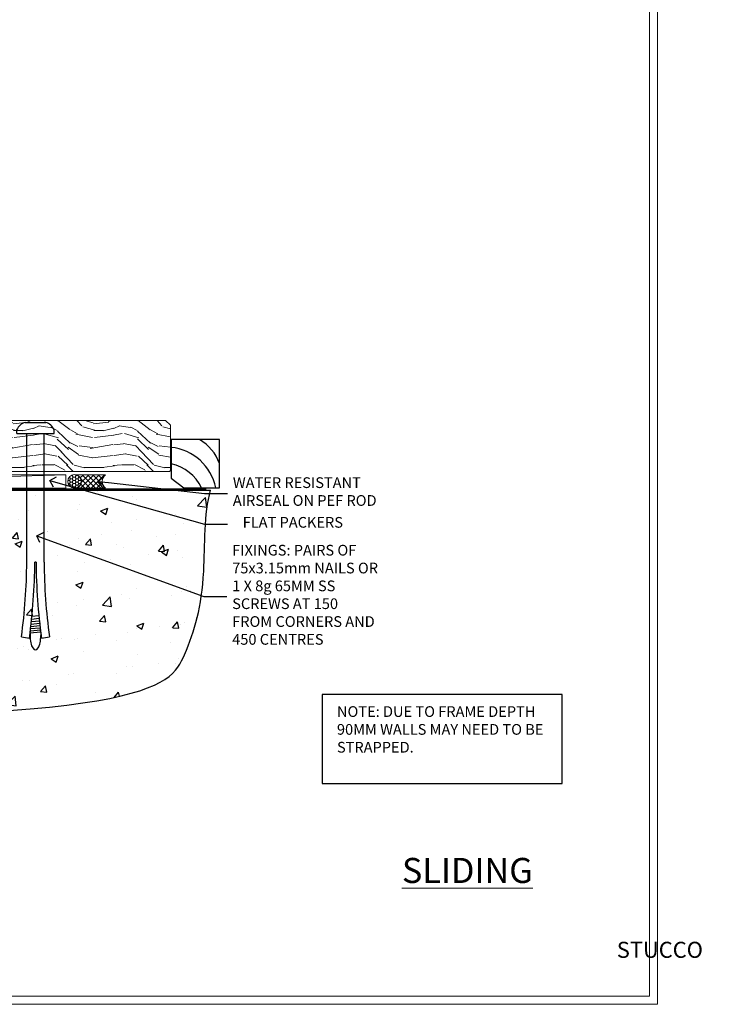
# Model space of a CAD drawing. Extents: x 2287 to 214397, y 27692 to 29841.
# Drawn here: x 17023 to 17283, y 28680 to 29048 of the extents above; entities that cross this region are included whole.
import ezdxf
from ezdxf import colors
from ezdxf.entities.mleader import LeaderData, LeaderLine
from ezdxf.math import Vec2, Vec3

# ---------------------------------------------------------------- set-up
doc = ezdxf.new("R2010")
doc.units = 0
doc.linetypes.add('Dashed', pattern=[564.444447, 282.222223, -282.222223])
doc.layers.get('Defpoints').update_dxf_attribs({"color": 8})
doc.layers.add('Aluminium Systems Ltd Joinery Detail', color=7, linetype='Continuous')
doc.layers.add('Aluminium Systems Ltd Notes', color=7, linetype='Continuous')
doc.layers.add('Viewport', color=7, linetype='Continuous', plot=False)
doc.styles.add('ASL TXT 50', font='romans.shx', dxfattribs={"height": 100})
doc.styles.get("Standard").update_dxf_attribs({"font": 'arial.ttf'})

# ---------------------------------------------------------------- blocks, each defined once
blk = doc.blocks.new('Title F1 STKD Projected')
at = {"layer": 'Aluminium Systems Ltd Joinery Detail', "lineweight": 5, "insert": (0, 50.03), "char_height": 9.375, "width": 553.0825, "attachment_point": 1, "style": 'ASL TXT 50'}
blk.add_mtext('\\pi154.57674;{\\fArial|b0|i0|c0|p34;\\LSTACKER DOOR - PROJECTED FRAME}', dxfattribs=at)
blk = doc.blocks.new('Title F1 STKD Mitred')
at = {"layer": 'Aluminium Systems Ltd Joinery Detail', "lineweight": 5, "insert": (0, 50.03), "char_height": 9.375, "width": 553.0825, "attachment_point": 1, "style": 'ASL TXT 50'}
blk.add_mtext('\\pi183.10462;{\\fArial|b0|i0|c0|p34;\\LSTACKER DOOR - MITRE CUT}', dxfattribs=at)
blk = doc.blocks.new('6.5x75 Hammer Screw')
for p, q in [((-3.85, 4.15), (3.85, 4.15)), ((3.85, 4.15), (3.23, 4.15)), ((-6.95, 0), (-6.95, 1.5)), ((-6.95, 0), (6.95, 0)), ((-3.22, -48), (-3.22, 0)), ((3.22, -48), (3.22, 0)), ((6.95, 0), (6.95, 1.5)), ((0.22, -48), (-0.22, -48)), ((-1.41, -69.3), (1.38, -69.03)), ((-1.3, -68.2), (1.27, -67.95)), ((-1.9, -73.68), (1.86, -73.32)), ((-1.81, -72.9), (1.77, -72.56)), ((-1.71, -72.08), (1.67, -71.76)), ((-1.61, -71.19), (1.58, -70.89)), ((-1.51, -70.25), (1.48, -69.97)), ((-5.22, -76), (-2.25, -76.4)), ((-2, -74.5), (1.95, -74.12)), ((-2, -74.5), (-2, -75.45)), ((2, -74.5), (2, -75.45)), ((2.25, -76.4), (5.22, -76))]:
    blk.add_line(p, q)
for centre, radius, start, end in [((-2.65, -0.4), 4.7, 104.823, 156.2272), ((2.65, -0.4), 4.7, 23.7728, 75.177), ((-229.88, -45.88), 226.67, 352.3642, 359.4645), ((-229.88, -45.88), 229.67, 352.3642, 359.4715), ((229.88, -45.88), 229.67, 180.5285, 187.6358), ((229.88, -45.88), 226.67, 180.5355, 187.6358), ((-2.37, -73.32), 0.546, 331.4544, 14.7898), ((2.32, -72.95), 0.546, 164.5946, 208.9721), ((2.32, -73.72), 0.546, 146.1373, 227.8116), ((-2.37, -74.09), 0.546, 312.1884, 33.6736)]:
    blk.add_arc(centre, radius, start, end)
blk.add_ellipse((0, -75.45), major_axis=(0, -5.4), ratio=0.37037, start_param=4.712389, end_param=7.853982)
blk = doc.blocks.new('Stucco Recessed CC F1G Floor Liner Stacker')
at = {"layer": 'Aluminium Systems Ltd Joinery Detail', "lineweight": 5}
h = blk.add_hatch(dxfattribs=at)
h.set_pattern_fill('WOOD-3', color=256, scale=97.5, angle=30, style=0, pattern_type=2)
h.set_pattern_definition([(4.7636, (588.4192, -7171.138), (-330.0000284, -29.999746), [3.61248, -357.63537]), (348.6901, (592.019, -7170.838), (120.0000226, -29.999929), [4.58913, -148.38147]), (315, (596.52, -7171.738), (-3e-14, -30.00001), [3.39411, -39.03228]), (313.1524, (598.9192, -7174.138), (420.00008502, -449.99992613), [6.57951, -651.37185]), (347.0054, (603.4192, -7178.938), (-270.000023, 59.9999273), [4.00251, -396.24741]), (360, (607.32, -7179.838), (30, -30), [7.5, -22.5]), (9.4623, (614.819, -7179.838), (-150.0000232, -29.9999442), [3.64965, -178.83321]), (5.7106, (588.4192, -7179.238), (-269.9999827, -30.0000394), [3.01497, -298.48131]), (360, (591.42, -7178.938), (30, -30), [4.5, -25.5]), (331.6992, (595.9192, -7178.938), (329.9998536, -180.0002662), [4.42944, -438.51525]), (307.875, (599.8192, -7181.038), (-120.0000559, 149.999973), [6.84105, -335.21157]), (320.7106, (604.0192, -7186.438), (180.0000192, -149.99998896), [4.26381, -422.11632]), (353.6598, (607.319, -7189.138), (239.9999821, -30.0000474), [5.43324, -266.22831]), (11.8887, (612.7192, -7189.738), (-419.99991903, -90.00031606), [5.82495, -576.66969]), (6.7098, (588.4192, -7188.538), (270.00002993, 29.99981644), [5.13516, -508.3821]), (356.6335, (593.5192, -7187.938), (479.99997966, -30.0003289), [5.10882, -505.77279]), (326.3099, (598.619, -7188.238), (-59.999987, 30.00004), [5.40834, -102.75822]), (312.5104, (603.1192, -7191.238), (299.99972155, -330.0002602), [4.88364, -483.48096]), (345.0686, (606.4192, -7194.838), (330.00001605, -89.9999086), [4.65726, -461.06799]), (360, (610.92, -7196.038), (30, -30), [3.6, -26.4]), (12.9946, (614.5192, -7196.038), (270.000023, 59.9999273), [4.00251, -396.24741]), (360, (597.72, -7166.038), (30, -30), [0, -30]), (136.8476, (601.9192, -7170.538), (449.99992613, -420.00008502), [6.57951, -651.37185]), (153.4349, (597.119, -7196.038), (-29.999975, 30.00004), [2.68329, -64.39875]), (171.8699, (594.719, -7194.838), (-179.9999933, 29.9999807), [4.24263, -207.88938]), (203.1986, (590.519, -7194.238), (-149.999992, -60.0000398), [2.28474, -226.18845]), (333.4349, (601.919, -7170.538), (29.999975, -30.00004), [3.35409, -63.72795]), (353.2902, (604.9192, -7172.038), (-270.00002993, 29.99981644), [5.13516, -508.3821]), (10.1247, (610.0192, -7172.638), (509.99996369, 90.00025766), [8.53287, -844.75488]), (10.3048, (588.4192, -7167.838), (180.0000288, 29.9998463), [3.35409, -332.05608]), (344.4759, (591.7192, -7167.238), (-330.00003074, 89.99993333), [5.60445, -554.84178]), (317.1211, (597.1192, -7168.738), (-390.0000238, 359.9999926), [5.7315, -567.41769]), (325.3048, (601.3192, -7172.638), (299.99982777, -210.0002583), [4.74342, -469.59822]), (350.5377, (605.219, -7175.338), (150.0000232, -29.9999442), [5.47449, -177.0084]), (6.5819, (610.6192, -7176.238), (-510.00004314, -59.99960101), [7.85175, -777.3234]), (8.1301, (588.419, -7175.338), (-179.9999933, -29.9999807), [4.24263, -207.88938]), (348.6901, (592.619, -7174.738), (120.0000226, -29.999929), [4.58913, -148.38147]), (317.4896, (597.1192, -7175.638), (-330.0002602, 299.99972155), [4.88364, -483.48096]), (315, (600.72, -7178.938), (-3e-14, -30.00001), [5.51544, -36.91098]), (342.646, (604.6192, -7182.838), (-390.00006057, 119.99983507), [5.02893, -497.86272]), (3.3665, (609.4192, -7184.338), (-479.99997966, -30.0003289), [5.10882, -505.77279]), (17.1027, (614.5192, -7184.038), (300.0000519, 89.9998648), [4.08045, -403.96368]), (8.7462, (588.4192, -7182.838), (209.9999801, 30.0001259), [3.94587, -390.64251]), (345.0686, (592.3192, -7182.238), (330.00001605, -89.9999086), [4.65726, -461.06799]), (327.9946, (596.819, -7183.438), (-149.9999683, 90.0000332), [5.6604, -277.35906]), (310.1009, (601.6192, -7186.438), (-329.9999418, 390.00005789), [7.45185, -737.7327]), (344.0546, (606.419, -7192.138), (-120.0000038, 29.9999967), [4.36806, -214.03524]), (6.009, (610.6192, -7193.338), (299.99999253, 29.99997952), [5.7315, -567.41769]), (23.1986, (616.319, -7192.738), (149.999992, 60.0000398), [2.28474, -226.18845]), (9.4623, (588.419, -7191.838), (-150.0000232, -29.9999442), [3.64965, -178.83321]), (349.992, (592.0192, -7191.238), (329.99998664, -60.00010416), [5.17881, -512.7015]), (322.5946, (597.1192, -7192.138), (389.99977395, -300.00029858), [6.42027, -635.60775]), (330.9454, (602.2192, -7166.038), (210.0000115, -120.0000008), [3.08868, -305.78022]), (349.2157, (604.9192, -7167.538), (-479.9999851, 90.0000165), [6.41328, -634.91349]), (7.125, (611.219, -7168.738), (-210.0000114, -29.9999485), [7.25604, -234.6117])])
h.paths.add_polyline_path([(186.48, 17.31), (184.5, 19.08), (104.03, 19.08), (104.03, 0), (186.04, 0), (186.48, 0.41)])
h = blk.add_hatch(dxfattribs=at)
h.set_pattern_fill('HONEY', color=256, scale=0.221113, angle=360, style=0)
h.set_pattern_definition([(0, (-369.8009, -267.321), (1.0530483, 0.60797756), [0.7020322, -1.4040644]), (120, (-369.8009, -267.321), (-1.05304816, 0.6079778), [0.7020322, -1.4040644]), (60, (-369.8009, -267.321), (1e-07, 1.21595534), [-1.4040644, 0.7020322])])
edge = h.paths.add_edge_path()
edge.add_arc((150.53, -3.63), 2.5, 0, 180)
edge.add_arc((150.53, -3.63), 2.5, 180, 360)
h = blk.add_hatch(dxfattribs=at)
h.set_pattern_fill('NET', color=256, scale=0.442225, angle=225, style=0)
h.set_pattern_definition([(315, (-1737.2602, 4374.442), (-0.99282344, -0.99282344), []), (225, (-1737.2602, 4374.442), (-0.99282344, 0.99282344), [])])
edge = h.paths.add_edge_path()
edge.add_line((162.13, -6.19), (151.39, -6.2))
edge.add_arc((150.55, -3.74), 2.6, -71.2564, 76.9454)
edge.add_line((151.14, -1.2), (162.17, -1.2))
edge.add_arc((164.08, -3.71), 3.15, 127.1389, 231.8374)
at = {"elevation": -2}
blk.add_lwpolyline([(191.44, -6.02), (204.72, -6.02), (204.72, 11.98), (186.72, 11.98), (186.72, -2.48), (191.44, -6.02)], dxfattribs=at)
for centre, radius, start, end in [((189.58, -1.98, -2), 15.93, 18.1551, 61.2344), ((184.66, -9.92, -2), 19.11, 11.7794, 83.8215), ((183.04, -13.47, -2), 16.79, 26.345, 77.3246)]:
    blk.add_arc(centre, radius, start, end)
at = {"layer": 'Aluminium Systems Ltd Joinery Detail', "lineweight": 5}
blk.add_line((-12.6, -6.2, -1), (147.33, -1.2, -1), dxfattribs=at)
at = {"layer": 'Aluminium Systems Ltd Joinery Detail', "lineweight": 5, "elevation": -1}
for points in [[(186.04, 0), (186.04, 0), (186.04, 0), (186.04, 0), (186.04, 0), (104.03, 0), (104.03, 19.08), (184.6, 19.08), (186.48, 17.31), (186.48, 0.41)], [(-12.6, -6.2), (147.33, -6.2), (147.33, -1.2), (-12.6, -1.2)]]:
    blk.add_lwpolyline(points, close=True, dxfattribs=at)
blk.add_lwpolyline([(151.11, -6.21), (162.13, -6.19, -0.491511), (162.17, -1.2), (151.14, -1.2, -0.810102)], format="xyb", close=True, dxfattribs=at)
at = {"layer": 'Aluminium Systems Ltd Joinery Detail', "lineweight": 5, "ltscale": 0.12}
blk.add_circle((150.53, -3.63, -1), 2.5, dxfattribs=at)
blk.add_blockref('6.5x75 Hammer Screw', (135.95, 14.2, -1))
blk = doc.blocks.new('_Open90')
at = {"color": 0, "linetype": 'ByBlock', "lineweight": -2}
for p, q in [((0, 0), (-1, 0)), ((-0.5, 0.5), (0, 0)), ((0, 0), (-0.5, -0.5))]:
    blk.add_line(p, q, dxfattribs=at)
blk = doc.blocks.new('Page Layout')
at = {"layer": 'Aluminium Systems Ltd Joinery Detail', "color": 8, "lineweight": 5}
blk.add_lwpolyline([(0, 730.13), (0, 0), (553.08, 0), (553.08, 730.13)], close=True, dxfattribs=at)
blk = doc.blocks.new('180 Concrete Sill CC')
at = {"layer": 'Aluminium Systems Ltd Joinery Detail'}
h = blk.add_hatch(dxfattribs=at)
h.set_pattern_fill('AR-CONC', color=256, scale=0.15)
h.set_pattern_definition([(50, (-5457.435, -2479.092), (27.3277, -2.39086), [2.8575, -31.4325]), (355, (-5457.435, -2479.092), (-5.28651, 28.65853), [2.286, -25.14609]), (100.45144, (-5455.158, -2479.29), (22.04119, 26.26766), [2.4285, -26.71354]), (46.1842, (-5457.435, -2471.472), (40.66186, -6.30635), [4.28625, -47.14875]), (96.63556, (-5454.046, -2471.997), (35.61062, 37.11392), [3.64275, -40.07034]), (351.18415, (-5457.435, -2471.47), (35.61062, 37.11392), [3.429, -37.71896]), (21, (-5453.625, -2473.377), (22.74216, -15.33978), [2.8575, -31.4325]), (326, (-5453.625, -2473.377), (9.2703, 27.6282), [2.286, -25.146]), (71.45144, (-5451.73, -2474.655), (32.01246, 12.28842), [2.4285, -26.71349]), (37.5, (-5457.435, -2479.092), (0.46329, 12.683256), [0, -24.8412, 0, -25.527, 0, -25.24125]), (7.5, (-5457.435, -2479.092), (10.02295, 15.027086), [0, -14.5542, 0, -24.2697, 0, -9.62025]), (327.5, (-5465.931, -2479.092), (20.33859, -0.859312), [0, -9.525, 0, -29.718, 0, -39.4335]), (317.5, (-5469.741, -2479.092), (22.219377, 3.813974), [0, -12.3825, 0, -19.7358, 0, -28.0035])])
edge = h.paths.add_edge_path()
edge.add_line((79.91, 123.44), (79.91, 38.36))
edge.add_spline(control_points=[(79.91, 38.36), (274.28, 36.49), (287.4, 58.96), (295.52, 85.91), (294.42, 114.81), (296.98, 123.44)], knot_values=[177.537471, 177.537471, 177.537471, 177.537471, 227.455421, 263.56182, 289.18489, 289.18489, 289.18489, 289.18489], degree=3, periodic=0)
edge.add_line((296.98, 123.44), (79.91, 123.44))
blk.add_line((79.91, 123.44, 1), (79.91, 38.36, 1), dxfattribs=at)
at = {"layer": 'Aluminium Systems Ltd Joinery Detail', "linetype": 'Dashed', "ltscale": 0.01, "const_width": 0.5}
blk.add_lwpolyline([(79.41, 38.36), (79.41, 123.94), (295.39, 123.94)], dxfattribs=at)
at = {"layer": 'Aluminium Systems Ltd Joinery Detail'}
blk.add_lwpolyline([(79.91, 38.36), (79.91, 123.44), (296.98, 123.44)], dxfattribs=at)
blk.add_open_spline([(79.91, 38.36, 1), (274.28, 36.49), (287.4, 58.96), (295.52, 85.91), (294.42, 114.81), (296.98, 123.44)], degree=3, knots=[177.537471, 177.537471, 177.537471, 177.537471, 227.455421, 263.56182, 289.18489, 289.18489, 289.18489, 289.18489], dxfattribs=at)
blk = doc.blocks.new('Title F1 SD Square')
at = {"layer": 'Aluminium Systems Ltd Joinery Detail', "lineweight": 5, "insert": (0, 50.03), "char_height": 9.375, "width": 553.0825, "attachment_point": 1, "style": 'ASL TXT 50'}
blk.add_mtext('\\pi178.73047;{\\fArial|b0|i0|c0|p34;\\LSLIDING  DOOR - SQUARE CUT}', dxfattribs=at)
blk = doc.blocks.new('Stucco Recessed Title')
at = {"layer": 'Aluminium Systems Ltd Joinery Detail', "lineweight": 5, "insert": (-259.17, 6.46), "char_height": 6, "width": 553.0825, "attachment_point": 1, "style": 'ASL TXT 50'}
blk.add_mtext('\\pi190.13881;{\\fArial|b0|i0|c0|p34;STUCCO RECESSED ON TIMBER FRAMING}', dxfattribs=at)
blk = doc.blocks.new('Liner Sill Text F1G')
at = {"layer": 'Aluminium Systems Ltd Notes', "color": 3, "lineweight": 5, "ltscale": 0.12}
ml = blk.add_multileader_mtext('Standard', dxfattribs=at)
ml.set_content('FLAT PACKERS', color=3)
ml.set_leader_properties(color=8)
ml.set_arrow_properties(name='OPEN90')
ml.build(insert=Vec2(0, 0))
ml.multileader.update_dxf_attribs({"text_left_attachment_type": 2, "text_right_attachment_type": 2})
ctx = ml.context
ctx.base_point, ctx.plane_origin = Vec3(85.27, -31.45), Vec3(153.88, 127.61)
ctx.left_attachment, ctx.right_attachment, ctx.text_align_type = 2, 2, 2
notes = []
notes.append((ctx, [(1, (1, 1, 0), (76.67, -31.45), (1, 0), 8.6, [(0, [(18.82, -15.16)], 0, [])])]))
ctx.mtext.insert, ctx.mtext.width, ctx.mtext.defined_height, ctx.mtext.alignment, ctx.mtext.line_spacing_style, ctx.mtext.flow_direction = Vec3(128.44, -28.78), 63.8711, 9.45, 3, 2, 5
ml = blk.add_multileader_mtext('Standard', dxfattribs=at)
ml.set_content('WATER RESISTANT\\PAIRSEAL ON PEF ROD', color=3)
ml.set_leader_properties(color=8)
ml.set_arrow_properties(name='OPEN90')
ml.build(insert=Vec2(0, 0))
ml.multileader.update_dxf_attribs({"text_left_attachment_type": 2, "text_right_attachment_type": 2})
ctx = ml.context
ctx.base_point, ctx.plane_origin = Vec3(85.27, -19.94), Vec3(-56.78, -2.38)
ctx.left_attachment, ctx.right_attachment = 2, 2
notes.append((ctx, [(0, (1, 1, 0), (76.67, -19.94), (1, 0), 8.6, [(0, [(36.75, -15.47)], 0, [])])]))
ctx.mtext.insert, ctx.mtext.width, ctx.mtext.line_spacing_style, ctx.mtext.flow_direction = Vec3(87.27, -13.94), 79.8654, 2, 5
ml = blk.add_multileader_mtext('Standard', dxfattribs=at)
ml.set_content('FIXINGS: PAIRS OF 75x3.15mm NAILS OR 1 X 8g 65MM SS SCREWS AT 150 FROM CORNERS AND 450 CENTRES', color=3)
ml.set_leader_properties(color=8)
ml.set_arrow_properties(name='OPEN90')
ml.build(insert=Vec2(0, 0))
ml.multileader.update_dxf_attribs({"text_left_attachment_type": 2, "text_right_attachment_type": 2})
ctx = ml.context
ctx.base_point, ctx.plane_origin = Vec3(85.02, -58.52), Vec3(-73.9, -74.08)
ctx.left_attachment, ctx.right_attachment = 2, 2
notes.append((ctx, [(0, (1, 1, 0), (76.43, -58.52), (1, 0), 8.6, [(0, [(13.93, -35.78)], 0, [])])]))
ctx.mtext.insert, ctx.mtext.width, ctx.mtext.line_spacing_style, ctx.mtext.flow_direction = Vec3(87.02, -39.19), 55.1661, 2, 5
for ctx, leaders in notes:
    for number, flags, end, landing, length, lines in leaders:
        leader = LeaderData()
        leader.index, (leader.has_last_leader_line, leader.has_dogleg_vector, leader.attachment_direction) = number, flags
        leader.last_leader_point, leader.dogleg_vector, leader.dogleg_length = Vec3(end), Vec3(landing), length
        for number, points, colour, breaks in lines:
            line = LeaderLine()
            line.index, line.vertices, line.color, line.breaks = number, Vec3.list(points), colors.encode_raw_color(colour), breaks
            leader.lines.append(line)
        ctx.leaders.append(leader)
blk = doc.blocks.new('FV1 - CC_Stucco Recessed')
at = {"layer": 'Aluminium Systems Ltd Notes', "color": 3}
blk.add_lwpolyline([(14848.95, 82.51), (14938.76, 82.51), (14938.76, 115.76), (14848.95, 115.76)], close=True, dxfattribs=at)
at = {"layer": 'Defpoints', "color": 3, "lineweight": 5}
blk.add_lwpolyline([(14415.3, 736.13), (14415.3, 0), (14974.38, 0), (14974.38, 736.13)], close=True, dxfattribs=at)
blk.add_blockref('180 Concrete Sill CC', (14510.3, 68.69))
at = {"layer": 'Aluminium Systems Ltd Joinery Detail'}
for name, p in [('Stucco Recessed CC F1G Floor Liner Stacker', (14605.81, 199.12, 1)), ('Title F1 SD Square', (13203.2, 4.69)), ('Title F1 STKD Projected', (13818.5, 4.69)), ('Title F1 STKD Mitred', (14418.5, 4.69)), ('Stucco Recessed Title', (14077.47, 16.91)), ('Stucco Recessed Title', (14677.47, 16.91))]:
    blk.add_blockref(name, p, dxfattribs=at)
at = {"layer": 'Aluminium Systems Ltd Joinery Detail', "linetype": 'Dashed'}
blk.add_blockref('Liner Sill Text F1G', (14728.31, 210.94), dxfattribs=at)
at = {"layer": 'Viewport'}
blk.add_blockref('Page Layout', (14418.3, 3), dxfattribs=at)
blk.add_blockref('Page Layout', (14418.3, 3), dxfattribs=at)
at = {"layer": 'Aluminium Systems Ltd Notes', "color": 3, "insert": (14854.5, 111.43), "char_height": 4, "attachment_point": 1}
blk.add_mtext_dynamic_manual_height_columns('NOTE: DUE TO FRAME DEPTH 90MM WALLS MAY NEED TO BE STRAPPED.', width=84.2609, gutter_width=12.5, heights=[0], dxfattribs=at)

msp = doc.modelspace()

# ---------------------------------------------------------------- block references
at = {"color": 0}
msp.add_blockref('FV1 - CC_Stucco Recessed', (2287.5, 28679.63), dxfattribs=at)

doc.saveas('drawing.dxf')
